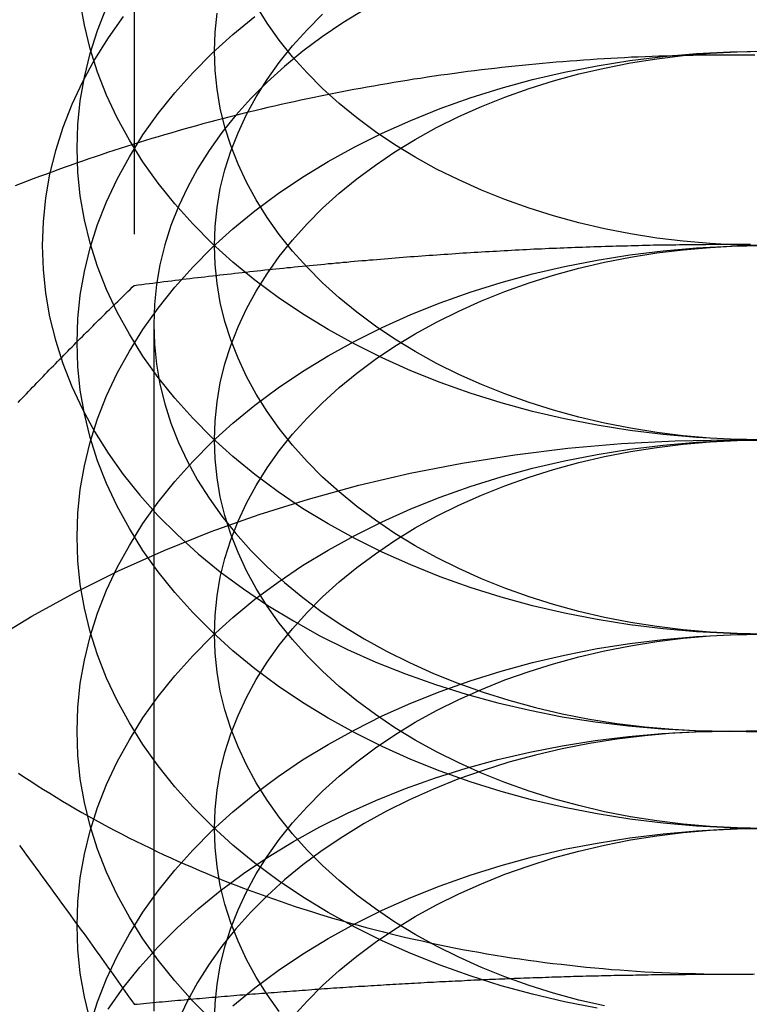
# Model space of a CAD drawing. Extents: x 1193 to 2454, y -439 to 1071.
# Drawn here: x 2218 to 2224, y 160 to 167 of the extents above; entities that cross this region are included whole.
import ezdxf

# ---------------------------------------------------------------- set-up
doc = ezdxf.new("R2010")
doc.units = 0
doc.header["$LTSCALE"] = 20
doc.linetypes.add('VERDECKT', pattern=[0.375, 0.25, -0.125])
doc.layers.get('0').update_dxf_attribs({"linetype": 'CONTINUOUS'})
doc.layers.add('BEM', color=7, linetype='CONTINUOUS')

# ---------------------------------------------------------------- blocks, each defined once
blk = doc.blocks.new('A$C5B2F486F')
at = {"color": 1, "linetype": 'VERDECKT', "extrusion": (-2e-16, 1, -2e-16)}
for p, q in [((-523.777423, 170.431449), (-523.777423, 165.058318)), ((-523.635296, 164.773809), (-523.635296, 158.851083))]:
    blk.add_line(p, q, dxfattribs=at)
at = {"color": 1, "linetype": 'VERDECKT'}
for points in [[(-519.194, 163.934, 0), (-519.439, 163.938, 0), (-519.684, 163.951, 0), (-519.928, 163.972, 0), (-520.17, 164.002, 0), (-520.409, 164.04, 0), (-520.645, 164.086, 0), (-520.879, 164.14, 0), (-521.107, 164.203, 0), (-521.332, 164.273, 0), (-521.551, 164.351, 0), (-521.765, 164.437, 0), (-521.972, 164.53, 0), (-522.173, 164.63, 0), (-522.366, 164.736, 0), (-522.552, 164.85, 0), (-522.73, 164.969, 0), (-522.899, 165.095, 0), (-523.059, 165.226, 0), (-523.21, 165.363, 0), (-523.351, 165.505, 0), (-523.483, 165.652, 0), (-523.604, 165.803, 0), (-523.714, 165.958, 0), (-523.813, 166.116, 0), (-523.902, 166.278, 0), (-523.979, 166.443, 0), (-524.044, 166.61, 0), (-524.098, 166.78, 0), (-524.14, 166.951, 0), (-524.17, 167.123, 0)], [(-519.194, 165.348, 0), (-519.39, 165.351, 0), (-519.586, 165.362, 0), (-519.781, 165.379, 0), (-519.974, 165.402, 0), (-520.166, 165.433, 0), (-520.355, 165.47, 0), (-520.542, 165.513, 0), (-520.725, 165.563, 0), (-520.904, 165.62, 0), (-521.08, 165.682, 0), (-521.25, 165.75, 0), (-521.416, 165.825, 0), (-521.577, 165.905, 0), (-521.732, 165.99, 0), (-521.88, 166.081, 0), (-522.022, 166.176, 0), (-522.158, 166.277, 0), (-522.286, 166.382, 0), (-522.407, 166.492, 0), (-522.52, 166.605, 0), (-522.625, 166.722, 0), (-522.722, 166.843, 0), (-522.81, 166.967, 0), (-522.89, 167.094, 0)], [(-519.194, 162.52, 0), (-519.439, 162.524, 0), (-519.684, 162.537, 0), (-519.928, 162.558, 0), (-520.17, 162.587, 0), (-520.409, 162.626, 0), (-520.645, 162.672, 0), (-520.879, 162.726, 0), (-521.107, 162.789, 0), (-521.332, 162.859, 0), (-521.551, 162.937, 0), (-521.765, 163.023, 0), (-521.972, 163.115, 0), (-522.173, 163.215, 0), (-522.366, 163.322, 0), (-522.552, 163.435, 0), (-522.73, 163.555, 0), (-522.899, 163.681, 0), (-523.059, 163.812, 0), (-523.21, 163.949, 0), (-523.351, 164.091, 0), (-523.483, 164.237, 0), (-523.604, 164.388, 0), (-523.714, 164.543, 0), (-523.813, 164.702, 0), (-523.902, 164.864, 0), (-523.979, 165.029, 0), (-524.044, 165.196, 0), (-524.098, 165.365, 0), (-524.14, 165.536, 0), (-524.17, 165.709, 0), (-524.188, 165.882, 0), (-524.194, 166.055, 0), (-524.188, 166.229, 0), (-524.17, 166.402, 0), (-524.14, 166.574, 0), (-524.098, 166.745, 0), (-524.044, 166.914, 0), (-523.979, 167.081, 0)], [(-519.194, 163.934, 0), (-519.39, 163.937, 0), (-519.586, 163.947, 0), (-519.781, 163.964, 0), (-519.974, 163.988, 0), (-520.166, 164.019, 0), (-520.355, 164.056, 0), (-520.542, 164.099, 0), (-520.725, 164.149, 0), (-520.904, 164.205, 0), (-521.08, 164.268, 0), (-521.25, 164.336, 0), (-521.416, 164.41, 0), (-521.577, 164.49, 0), (-521.732, 164.576, 0), (-521.88, 164.666, 0), (-522.022, 164.762, 0), (-522.158, 164.863, 0), (-522.286, 164.968, 0), (-522.407, 165.077, 0), (-522.52, 165.191, 0), (-522.625, 165.308, 0), (-522.722, 165.429, 0), (-522.81, 165.553, 0), (-522.89, 165.68, 0), (-522.96, 165.809, 0), (-523.022, 165.941, 0), (-523.074, 166.075, 0), (-523.117, 166.21, 0), (-523.151, 166.347, 0), (-523.175, 166.485, 0), (-523.189, 166.623, 0), (-523.194, 166.762, 0), (-523.189, 166.901, 0), (-523.175, 167.039, 0)], [(-523.857, 167.015, 0), (-523.967, 166.86, 0), (-524.067, 166.701, 0), (-524.155, 166.539, 0), (-524.232, 166.374, 0), (-524.297, 166.207, 0), (-524.351, 166.038, 0), (-524.393, 165.867, 0), (-524.423, 165.695, 0), (-524.441, 165.521, 0), (-524.447, 165.348, 0), (-524.441, 165.174, 0), (-524.423, 165.001, 0), (-524.393, 164.829, 0), (-524.351, 164.658, 0), (-524.297, 164.489, 0), (-524.232, 164.322, 0), (-524.155, 164.157, 0), (-524.067, 163.995, 0), (-523.967, 163.836, 0), (-523.857, 163.681, 0), (-523.736, 163.53, 0), (-523.605, 163.384, 0), (-523.463, 163.242, 0), (-523.312, 163.105, 0), (-523.152, 162.974, 0), (-522.983, 162.848, 0), (-522.805, 162.728, 0), (-522.619, 162.615, 0), (-522.426, 162.508, 0), (-522.225, 162.408, 0), (-522.018, 162.315, 0), (-521.804, 162.23, 0), (-521.585, 162.152, 0), (-521.361, 162.082, 0), (-521.132, 162.019, 0), (-520.899, 161.965, 0), (-520.662, 161.918, 0), (-520.423, 161.88, 0), (-520.181, 161.851, 0), (-519.937, 161.829, 0), (-519.693, 161.817, 0), (-519.447, 161.812, 0), (-519.202, 161.817, 0)], [(-519.194, 161.105, 0), (-519.439, 161.11, 0), (-519.684, 161.122, 0), (-519.928, 161.144, 0), (-520.17, 161.173, 0), (-520.409, 161.211, 0), (-520.645, 161.258, 0), (-520.879, 161.312, 0), (-521.107, 161.374, 0), (-521.332, 161.445, 0), (-521.551, 161.523, 0), (-521.765, 161.608, 0), (-521.972, 161.701, 0), (-522.173, 161.801, 0), (-522.366, 161.908, 0), (-522.552, 162.021, 0), (-522.73, 162.141, 0), (-522.899, 162.267, 0), (-523.059, 162.398, 0), (-523.21, 162.535, 0), (-523.351, 162.677, 0), (-523.483, 162.823, 0), (-523.604, 162.974, 0), (-523.714, 163.129, 0), (-523.813, 163.288, 0), (-523.902, 163.45, 0), (-523.979, 163.615, 0), (-524.044, 163.782, 0), (-524.098, 163.951, 0), (-524.14, 164.122, 0), (-524.17, 164.294, 0), (-524.188, 164.467, 0), (-524.194, 164.641, 0), (-524.188, 164.814, 0), (-524.17, 164.987, 0), (-524.14, 165.16, 0), (-524.098, 165.331, 0), (-524.044, 165.5, 0), (-523.979, 165.667, 0), (-523.902, 165.832, 0), (-523.813, 165.994, 0), (-523.714, 166.153, 0), (-523.604, 166.308, 0), (-523.483, 166.459, 0), (-523.351, 166.605, 0), (-523.21, 166.747, 0), (-523.059, 166.884, 0), (-522.899, 167.015, 0)], [(-519.194, 162.52, 0), (-519.39, 162.523, 0), (-519.586, 162.533, 0), (-519.781, 162.55, 0), (-519.974, 162.574, 0), (-520.166, 162.604, 0), (-520.355, 162.641, 0), (-520.542, 162.685, 0), (-520.725, 162.735, 0), (-520.904, 162.791, 0), (-521.08, 162.854, 0), (-521.25, 162.922, 0), (-521.416, 162.996, 0), (-521.577, 163.076, 0), (-521.732, 163.162, 0), (-521.88, 163.252, 0), (-522.022, 163.348, 0), (-522.158, 163.449, 0), (-522.286, 163.554, 0), (-522.407, 163.663, 0), (-522.52, 163.777, 0), (-522.625, 163.894, 0), (-522.722, 164.015, 0), (-522.81, 164.139, 0), (-522.89, 164.266, 0), (-522.96, 164.395, 0), (-523.022, 164.527, 0), (-523.074, 164.661, 0), (-523.117, 164.796, 0), (-523.151, 164.933, 0), (-523.175, 165.071, 0), (-523.189, 165.209, 0), (-523.194, 165.348, 0), (-523.189, 165.487, 0), (-523.175, 165.625, 0), (-523.151, 165.763, 0), (-523.117, 165.9, 0), (-523.074, 166.035, 0), (-523.022, 166.169, 0), (-522.96, 166.301, 0), (-522.89, 166.43, 0), (-522.81, 166.557, 0), (-522.722, 166.681, 0), (-522.625, 166.802, 0), (-522.52, 166.919, 0), (-522.407, 167.033, 0)], [(-522.104, 167.063, 0), (-522.26, 166.968, 0), (-522.409, 166.868, 0), (-522.55, 166.763, 0), (-522.685, 166.652, 0), (-522.811, 166.538, 0), (-522.929, 166.419, 0), (-523.039, 166.296, 0), (-523.141, 166.17, 0), (-523.233, 166.04, 0), (-523.317, 165.907, 0), (-523.39, 165.771, 0), (-523.455, 165.633, 0), (-523.51, 165.493, 0), (-523.555, 165.352, 0), (-523.59, 165.208, 0), (-523.615, 165.064, 0), (-523.63, 164.919, 0), (-523.635, 164.774, 0), (-523.63, 164.629, 0), (-523.615, 164.484, 0), (-523.59, 164.339, 0), (-523.555, 164.196, 0), (-523.51, 164.054, 0), (-523.455, 163.914, 0), (-523.39, 163.776, 0), (-523.317, 163.641, 0), (-523.233, 163.508, 0), (-523.141, 163.378, 0), (-523.039, 163.251, 0), (-522.929, 163.129, 0), (-522.811, 163.01, 0), (-522.685, 162.895, 0), (-522.55, 162.785, 0), (-522.409, 162.68, 0), (-522.26, 162.58, 0), (-522.104, 162.485, 0), (-521.942, 162.395, 0), (-521.774, 162.312, 0), (-521.6, 162.234, 0), (-521.422, 162.162, 0), (-521.238, 162.097, 0), (-521.05, 162.038, 0), (-520.858, 161.986, 0), (-520.663, 161.94, 0), (-520.465, 161.901, 0), (-520.264, 161.869, 0), (-520.062, 161.844, 0), (-519.858, 161.827, 0), (-519.653, 161.816, 0), (-519.447, 161.812, 0), (-519.242, 161.816, 0)], [(-520.409, 159.797, 0), (-520.645, 159.843, 0), (-520.879, 159.898, 0), (-521.107, 159.96, 0), (-521.332, 160.031, 0), (-521.551, 160.109, 0), (-521.765, 160.194, 0), (-521.972, 160.287, 0), (-522.173, 160.387, 0), (-522.366, 160.494, 0), (-522.552, 160.607, 0), (-522.73, 160.727, 0), (-522.899, 160.852, 0), (-523.059, 160.984, 0), (-523.21, 161.121, 0), (-523.351, 161.262, 0), (-523.483, 161.409, 0), (-523.604, 161.56, 0), (-523.714, 161.715, 0), (-523.813, 161.874, 0), (-523.902, 162.036, 0), (-523.979, 162.2, 0), (-524.044, 162.368, 0), (-524.098, 162.537, 0), (-524.14, 162.708, 0), (-524.17, 162.88, 0), (-524.188, 163.053, 0), (-524.194, 163.227, 0), (-524.188, 163.4, 0), (-524.17, 163.573, 0), (-524.14, 163.745, 0), (-524.098, 163.916, 0), (-524.044, 164.086, 0), (-523.979, 164.253, 0), (-523.902, 164.418, 0), (-523.813, 164.58, 0), (-523.714, 164.738, 0), (-523.604, 164.893, 0), (-523.483, 165.044, 0), (-523.351, 165.191, 0), (-523.21, 165.333, 0), (-523.059, 165.47, 0), (-522.899, 165.601, 0), (-522.73, 165.727, 0), (-522.552, 165.846, 0), (-522.366, 165.96, 0), (-522.173, 166.066, 0), (-521.972, 166.166, 0), (-521.765, 166.259, 0), (-521.551, 166.345, 0), (-521.332, 166.423, 0), (-521.107, 166.493, 0), (-520.879, 166.556, 0), (-520.645, 166.61, 0), (-520.409, 166.656, 0), (-520.17, 166.694, 0), (-519.928, 166.724, 0), (-519.684, 166.745, 0), (-519.439, 166.758, 0), (-519.194, 166.762, 0)], [(-519.194, 161.105, 0), (-519.39, 161.109, 0), (-519.586, 161.119, 0), (-519.781, 161.136, 0), (-519.974, 161.16, 0), (-520.166, 161.19, 0), (-520.355, 161.227, 0), (-520.542, 161.271, 0), (-520.725, 161.321, 0), (-520.904, 161.377, 0), (-521.08, 161.439, 0), (-521.25, 161.508, 0), (-521.416, 161.582, 0), (-521.577, 161.662, 0), (-521.732, 161.747, 0), (-521.88, 161.838, 0), (-522.022, 161.934, 0), (-522.158, 162.034, 0), (-522.286, 162.139, 0), (-522.407, 162.249, 0), (-522.52, 162.362, 0), (-522.625, 162.48, 0), (-522.722, 162.6, 0), (-522.81, 162.724, 0), (-522.89, 162.851, 0), (-522.96, 162.981, 0), (-523.022, 163.113, 0), (-523.074, 163.247, 0), (-523.117, 163.382, 0), (-523.151, 163.519, 0), (-523.175, 163.657, 0), (-523.189, 163.795, 0), (-523.194, 163.934, 0), (-523.189, 164.073, 0), (-523.175, 164.211, 0), (-523.151, 164.349, 0), (-523.117, 164.486, 0), (-523.074, 164.621, 0), (-523.022, 164.755, 0), (-522.96, 164.887, 0), (-522.89, 165.016, 0), (-522.81, 165.143, 0), (-522.722, 165.267, 0), (-522.625, 165.388, 0), (-522.52, 165.505, 0), (-522.407, 165.619, 0), (-522.286, 165.728, 0), (-522.158, 165.833, 0), (-522.022, 165.934, 0), (-521.88, 166.029, 0), (-521.732, 166.12, 0), (-521.577, 166.206, 0), (-521.416, 166.286, 0), (-521.25, 166.36, 0), (-521.08, 166.428, 0), (-520.904, 166.491, 0), (-520.725, 166.547, 0), (-520.542, 166.597, 0), (-520.355, 166.64, 0), (-520.166, 166.677, 0), (-519.974, 166.708, 0), (-519.781, 166.732, 0), (-519.586, 166.749, 0), (-519.39, 166.759, 0), (-519.194, 166.762, 0)], [(-523.21, 159.706, 0), (-523.351, 159.848, 0), (-523.483, 159.995, 0), (-523.604, 160.146, 0), (-523.714, 160.301, 0), (-523.813, 160.459, 0), (-523.902, 160.621, 0), (-523.979, 160.786, 0), (-524.044, 160.953, 0), (-524.098, 161.123, 0), (-524.14, 161.294, 0), (-524.17, 161.466, 0), (-524.188, 161.639, 0), (-524.194, 161.812, 0), (-524.188, 161.986, 0), (-524.17, 162.159, 0), (-524.14, 162.331, 0), (-524.098, 162.502, 0), (-524.044, 162.672, 0), (-523.979, 162.839, 0), (-523.902, 163.004, 0), (-523.813, 163.165, 0), (-523.714, 163.324, 0), (-523.604, 163.479, 0), (-523.483, 163.63, 0), (-523.351, 163.777, 0), (-523.21, 163.919, 0), (-523.059, 164.055, 0), (-522.899, 164.187, 0), (-522.73, 164.312, 0), (-522.552, 164.432, 0), (-522.366, 164.545, 0), (-522.173, 164.652, 0), (-521.972, 164.752, 0), (-521.765, 164.845, 0), (-521.551, 164.931, 0), (-521.332, 165.009, 0), (-521.107, 165.079, 0), (-520.879, 165.141, 0), (-520.645, 165.196, 0), (-520.409, 165.242, 0), (-520.17, 165.28, 0), (-519.928, 165.31, 0), (-519.684, 165.331, 0), (-519.439, 165.344, 0), (-519.194, 165.348, 0)], [(-520.355, 159.813, 0), (-520.542, 159.856, 0), (-520.725, 159.906, 0), (-520.904, 159.963, 0), (-521.08, 160.025, 0), (-521.25, 160.094, 0), (-521.416, 160.168, 0), (-521.577, 160.248, 0), (-521.732, 160.333, 0), (-521.88, 160.424, 0), (-522.022, 160.52, 0), (-522.158, 160.62, 0), (-522.286, 160.725, 0), (-522.407, 160.835, 0), (-522.52, 160.948, 0), (-522.625, 161.065, 0), (-522.722, 161.186, 0), (-522.81, 161.31, 0), (-522.89, 161.437, 0), (-522.96, 161.567, 0), (-523.022, 161.699, 0), (-523.074, 161.832, 0), (-523.117, 161.968, 0), (-523.151, 162.105, 0), (-523.175, 162.242, 0), (-523.189, 162.381, 0), (-523.194, 162.52, 0), (-523.189, 162.658, 0), (-523.175, 162.797, 0), (-523.151, 162.935, 0), (-523.117, 163.071, 0), (-523.074, 163.207, 0), (-523.022, 163.341, 0), (-522.96, 163.472, 0), (-522.89, 163.602, 0), (-522.81, 163.729, 0), (-522.722, 163.853, 0), (-522.625, 163.974, 0), (-522.52, 164.091, 0), (-522.407, 164.204, 0), (-522.286, 164.314, 0), (-522.158, 164.419, 0), (-522.022, 164.52, 0), (-521.88, 164.615, 0), (-521.732, 164.706, 0), (-521.577, 164.791, 0), (-521.416, 164.871, 0), (-521.25, 164.946, 0), (-521.08, 165.014, 0), (-520.904, 165.076, 0), (-520.725, 165.133, 0), (-520.542, 165.183, 0), (-520.355, 165.226, 0), (-520.166, 165.263, 0), (-519.974, 165.294, 0), (-519.781, 165.317, 0), (-519.586, 165.334, 0), (-519.39, 165.345, 0), (-519.194, 165.348, 0)], [(-524.82, 162.468, 0), (-524.522, 162.65, 0), (-524.213, 162.821, 0), (-523.892, 162.98, 0), (-523.56, 163.129, 0), (-523.218, 163.266, 0), (-522.868, 163.391, 0), (-522.509, 163.503, 0), (-522.142, 163.603, 0), (-521.77, 163.69, 0), (-521.391, 163.764, 0), (-521.008, 163.825, 0), (-520.621, 163.873, 0), (-520.231, 163.907, 0), (-519.84, 163.927, 0), (-519.447, 163.934, 0), (-519.055, 163.927, 0)], [(-524.098, 159.708, 0), (-524.14, 159.879, 0), (-524.17, 160.052, 0), (-524.188, 160.225, 0), (-524.194, 160.398, 0), (-524.188, 160.572, 0), (-524.17, 160.745, 0), (-524.14, 160.917, 0), (-524.098, 161.088, 0), (-524.044, 161.257, 0), (-523.979, 161.425, 0), (-523.902, 161.589, 0), (-523.813, 161.751, 0), (-523.714, 161.91, 0), (-523.604, 162.065, 0), (-523.483, 162.216, 0), (-523.351, 162.362, 0), (-523.21, 162.504, 0), (-523.059, 162.641, 0), (-522.899, 162.773, 0), (-522.73, 162.898, 0), (-522.552, 163.018, 0), (-522.366, 163.131, 0), (-522.173, 163.238, 0), (-521.972, 163.338, 0), (-521.765, 163.431, 0), (-521.551, 163.516, 0), (-521.332, 163.594, 0), (-521.107, 163.665, 0), (-520.879, 163.727, 0), (-520.645, 163.782, 0), (-520.409, 163.828, 0), (-520.17, 163.866, 0), (-519.928, 163.895, 0), (-519.684, 163.917, 0), (-519.439, 163.93, 0), (-519.194, 163.934, 0)], [(-522.722, 159.772, 0), (-522.81, 159.896, 0), (-522.89, 160.023, 0), (-522.96, 160.152, 0), (-523.022, 160.284, 0), (-523.074, 160.418, 0), (-523.117, 160.554, 0), (-523.151, 160.69, 0), (-523.175, 160.828, 0), (-523.189, 160.967, 0), (-523.194, 161.105, 0), (-523.189, 161.244, 0), (-523.175, 161.383, 0), (-523.151, 161.52, 0), (-523.117, 161.657, 0), (-523.074, 161.793, 0), (-523.022, 161.926, 0), (-522.96, 162.058, 0), (-522.89, 162.188, 0), (-522.81, 162.315, 0), (-522.722, 162.439, 0), (-522.625, 162.559, 0), (-522.52, 162.677, 0), (-522.407, 162.79, 0), (-522.286, 162.9, 0), (-522.158, 163.005, 0), (-522.022, 163.105, 0), (-521.88, 163.201, 0), (-521.732, 163.292, 0), (-521.577, 163.377, 0), (-521.416, 163.457, 0), (-521.25, 163.531, 0), (-521.08, 163.6, 0), (-520.904, 163.662, 0), (-520.725, 163.718, 0), (-520.542, 163.768, 0), (-520.355, 163.812, 0), (-520.166, 163.849, 0), (-519.974, 163.879, 0), (-519.781, 163.903, 0), (-519.586, 163.92, 0), (-519.39, 163.93, 0), (-519.194, 163.934, 0)], [(-524.619, 161.507, 0), (-524.574, 161.477, 0), (-524.529, 161.448, 0), (-524.484, 161.418, 0), (-524.438, 161.389, 0), (-524.392, 161.361, 0), (-524.346, 161.332, 0), (-524.299, 161.304, 0), (-524.253, 161.276, 0), (-524.205, 161.248, 0), (-524.158, 161.221, 0), (-524.11, 161.194, 0), (-524.062, 161.167, 0), (-524.013, 161.141, 0), (-523.964, 161.114, 0), (-523.915, 161.088, 0), (-523.866, 161.063, 0), (-523.816, 161.037, 0), (-523.766, 161.012, 0), (-523.716, 160.987, 0), (-523.665, 160.963, 0), (-523.614, 160.938, 0), (-523.563, 160.914, 0), (-523.511, 160.891, 0), (-523.46, 160.867, 0), (-523.408, 160.844, 0), (-523.356, 160.822, 0), (-523.303, 160.799, 0), (-523.25, 160.777, 0), (-523.197, 160.755, 0), (-523.144, 160.734, 0), (-523.091, 160.712, 0), (-523.037, 160.691, 0), (-522.983, 160.671, 0), (-522.929, 160.651, 0), (-522.874, 160.631, 0), (-522.819, 160.611, 0), (-522.764, 160.592, 0), (-522.709, 160.573, 0), (-522.654, 160.554, 0), (-522.598, 160.535, 0), (-522.543, 160.517, 0), (-522.487, 160.5, 0), (-522.43, 160.482, 0), (-522.374, 160.465, 0), (-522.317, 160.448, 0), (-522.261, 160.432, 0), (-522.204, 160.416, 0), (-522.147, 160.4, 0), (-522.089, 160.385, 0), (-522.032, 160.369, 0), (-521.974, 160.355, 0), (-521.916, 160.34, 0), (-521.858, 160.326, 0), (-521.8, 160.312, 0), (-521.742, 160.299, 0), (-521.683, 160.286, 0), (-521.624, 160.273, 0), (-521.566, 160.261, 0), (-521.507, 160.249, 0), (-521.448, 160.237, 0), (-521.388, 160.225, 0), (-521.329, 160.214, 0), (-521.27, 160.204, 0), (-521.21, 160.193, 0), (-521.15, 160.183, 0), (-521.091, 160.174, 0), (-521.031, 160.164, 0), (-520.971, 160.155, 0), (-520.91, 160.147, 0), (-520.85, 160.138, 0), (-520.79, 160.13, 0), (-520.73, 160.123, 0), (-520.669, 160.116, 0), (-520.608, 160.109, 0), (-520.548, 160.102, 0), (-520.487, 160.096, 0), (-520.426, 160.09, 0), (-520.365, 160.085, 0), (-520.304, 160.079, 0), (-520.243, 160.075, 0), (-520.182, 160.07, 0), (-520.121, 160.066, 0), (-520.06, 160.062, 0), (-519.999, 160.059, 0), (-519.938, 160.056, 0), (-519.877, 160.053, 0), (-519.815, 160.051, 0), (-519.754, 160.049, 0), (-519.693, 160.048, 0), (-519.631, 160.046, 0), (-519.57, 160.045, 0), (-519.509, 160.045, 0), (-519.447, 160.045, 0)], [(-519.447, 160.045, 0), (-519.386, 160.045, 0), (-519.325, 160.045, 0), (-519.263, 160.046, 0)], [(-524.098, 159.674, 0), (-524.044, 159.843, 0), (-523.979, 160.01, 0), (-523.902, 160.175, 0), (-523.813, 160.337, 0), (-523.714, 160.496, 0), (-523.604, 160.651, 0), (-523.483, 160.802, 0), (-523.351, 160.948, 0), (-523.21, 161.09, 0), (-523.059, 161.227, 0), (-522.899, 161.358, 0), (-522.73, 161.484, 0), (-522.552, 161.604, 0), (-522.366, 161.717, 0), (-522.173, 161.824, 0), (-521.972, 161.924, 0), (-521.765, 162.017, 0), (-521.551, 162.102, 0), (-521.332, 162.18, 0), (-521.107, 162.25, 0), (-520.879, 162.313, 0), (-520.645, 162.367, 0), (-520.409, 162.414, 0), (-520.17, 162.452, 0), (-519.928, 162.481, 0), (-519.684, 162.503, 0), (-519.439, 162.515, 0), (-519.194, 162.52, 0)], [(-523.194, 159.691, 0), (-523.189, 159.83, 0), (-523.175, 159.968, 0), (-523.151, 160.106, 0), (-523.117, 160.243, 0), (-523.074, 160.378, 0), (-523.022, 160.512, 0), (-522.96, 160.644, 0), (-522.89, 160.774, 0), (-522.81, 160.9, 0), (-522.722, 161.024, 0), (-522.625, 161.145, 0), (-522.52, 161.263, 0), (-522.407, 161.376, 0), (-522.286, 161.485, 0), (-522.158, 161.591, 0), (-522.022, 161.691, 0), (-521.88, 161.787, 0), (-521.732, 161.878, 0), (-521.577, 161.963, 0), (-521.416, 162.043, 0), (-521.25, 162.117, 0), (-521.08, 162.186, 0), (-520.904, 162.248, 0), (-520.725, 162.304, 0), (-520.542, 162.354, 0), (-520.355, 162.398, 0), (-520.166, 162.435, 0), (-519.974, 162.465, 0), (-519.781, 162.489, 0), (-519.586, 162.506, 0), (-519.39, 162.516, 0), (-519.194, 162.52, 0)], [(-523.967, 159.789, 0), (-523.857, 159.944, 0), (-523.736, 160.095, 0), (-523.605, 160.241, 0), (-523.463, 160.383, 0), (-523.312, 160.52, 0), (-523.152, 160.651, 0), (-522.983, 160.777, 0), (-522.805, 160.897, 0), (-522.619, 161.01, 0), (-522.426, 161.117, 0), (-522.225, 161.217, 0), (-522.018, 161.309, 0), (-521.804, 161.395, 0), (-521.585, 161.473, 0), (-521.361, 161.543, 0), (-521.132, 161.606, 0), (-520.899, 161.66, 0), (-520.662, 161.706, 0), (-520.423, 161.745, 0), (-520.181, 161.774, 0), (-519.937, 161.795, 0), (-519.693, 161.808, 0), (-519.447, 161.812, 0), (-519.202, 161.808, 0)], [(-519.242, 161.809, 0), (-519.447, 161.812, 0), (-519.653, 161.809, 0), (-519.858, 161.798, 0), (-520.062, 161.78, 0), (-520.264, 161.756, 0), (-520.465, 161.724, 0), (-520.663, 161.685, 0), (-520.858, 161.639, 0), (-521.05, 161.587, 0), (-521.238, 161.528, 0), (-521.422, 161.463, 0), (-521.6, 161.391, 0), (-521.774, 161.313, 0), (-521.942, 161.23, 0), (-522.104, 161.14, 0), (-522.26, 161.045, 0), (-522.409, 160.945, 0), (-522.55, 160.84, 0), (-522.685, 160.73, 0), (-522.811, 160.615, 0), (-522.929, 160.496, 0), (-523.039, 160.374, 0), (-523.141, 160.247, 0), (-523.233, 160.117, 0), (-523.317, 159.984, 0), (-523.39, 159.849, 0), (-523.455, 159.711, 0)], [(-523.059, 159.813, 0), (-522.899, 159.944, 0), (-522.73, 160.07, 0), (-522.552, 160.189, 0), (-522.366, 160.303, 0), (-522.173, 160.41, 0), (-521.972, 160.509, 0), (-521.765, 160.602, 0), (-521.551, 160.688, 0), (-521.332, 160.766, 0), (-521.107, 160.836, 0), (-520.879, 160.899, 0), (-520.645, 160.953, 0), (-520.409, 160.999, 0), (-520.17, 161.037, 0), (-519.928, 161.067, 0), (-519.684, 161.088, 0), (-519.439, 161.101, 0), (-519.194, 161.105, 0)], [(-522.625, 159.731, 0), (-522.52, 159.848, 0), (-522.407, 159.962, 0), (-522.286, 160.071, 0), (-522.158, 160.176, 0), (-522.022, 160.277, 0), (-521.88, 160.373, 0), (-521.732, 160.463, 0), (-521.577, 160.549, 0), (-521.416, 160.629, 0), (-521.25, 160.703, 0), (-521.08, 160.771, 0), (-520.904, 160.834, 0), (-520.725, 160.89, 0), (-520.542, 160.94, 0), (-520.355, 160.984, 0), (-520.166, 161.021, 0), (-519.974, 161.051, 0), (-519.781, 161.075, 0), (-519.586, 161.092, 0), (-519.39, 161.102, 0), (-519.194, 161.105, 0)]]:
    blk.add_polyline3d(points, dxfattribs=at)
at = {"color": 1}
for points in [[(-519.26, 166.733, 0), (-519.31, 166.734, 0), (-519.36, 166.734, 0), (-519.41, 166.734, 0), (-519.46, 166.734, 0), (-519.51, 166.734, 0), (-519.56, 166.734, 0), (-519.61, 166.734, 0), (-519.66, 166.733, 0), (-519.71, 166.732, 0), (-519.76, 166.731, 0), (-519.809, 166.73, 0), (-519.859, 166.729, 0), (-519.909, 166.727, 0), (-519.959, 166.726, 0), (-520.009, 166.724, 0), (-520.059, 166.722, 0), (-520.109, 166.72, 0), (-520.159, 166.718, 0), (-520.209, 166.715, 0), (-520.259, 166.712, 0), (-520.308, 166.71, 0), (-520.358, 166.707, 0), (-520.408, 166.704, 0), (-520.458, 166.7, 0), (-520.507, 166.697, 0), (-520.557, 166.693, 0), (-520.607, 166.69, 0), (-520.657, 166.686, 0), (-520.706, 166.682, 0), (-520.756, 166.677, 0), (-520.805, 166.673, 0), (-520.855, 166.668, 0), (-520.905, 166.664, 0), (-520.954, 166.659, 0), (-521.004, 166.654, 0), (-521.053, 166.648, 0), (-521.102, 166.643, 0), (-521.152, 166.637, 0), (-521.201, 166.632, 0), (-521.251, 166.626, 0), (-521.3, 166.62, 0), (-521.349, 166.614, 0), (-521.398, 166.607, 0), (-521.447, 166.601, 0), (-521.497, 166.594, 0), (-521.546, 166.587, 0), (-521.595, 166.58, 0), (-521.644, 166.573, 0), (-521.693, 166.565, 0), (-521.742, 166.558, 0), (-521.79, 166.55, 0), (-521.839, 166.542, 0), (-521.888, 166.534, 0), (-521.937, 166.526, 0), (-521.985, 166.518, 0), (-522.034, 166.509, 0), (-522.083, 166.501, 0), (-522.131, 166.492, 0), (-522.18, 166.483, 0), (-522.228, 166.474, 0), (-522.276, 166.465, 0), (-522.325, 166.455, 0), (-522.373, 166.446, 0), (-522.421, 166.436, 0), (-522.469, 166.426, 0), (-522.517, 166.416, 0), (-522.565, 166.406, 0), (-522.613, 166.395, 0), (-522.661, 166.385, 0), (-522.709, 166.374, 0), (-522.757, 166.363, 0), (-522.804, 166.352, 0), (-522.852, 166.341, 0), (-522.899, 166.329, 0), (-522.947, 166.318, 0), (-522.994, 166.306, 0), (-523.041, 166.294, 0), (-523.089, 166.282, 0), (-523.136, 166.27, 0), (-523.183, 166.258, 0), (-523.23, 166.245, 0), (-523.277, 166.233, 0), (-523.324, 166.22, 0), (-523.371, 166.207, 0), (-523.417, 166.194, 0), (-523.464, 166.181, 0), (-523.51, 166.167, 0), (-523.557, 166.154, 0), (-523.603, 166.14, 0), (-523.649, 166.126, 0), (-523.696, 166.112, 0), (-523.742, 166.098, 0), (-523.788, 166.083, 0), (-523.834, 166.069, 0), (-523.88, 166.054, 0), (-523.925, 166.039, 0), (-523.971, 166.024, 0), (-524.017, 166.009, 0), (-524.062, 165.994, 0), (-524.107, 165.978, 0), (-524.153, 165.963, 0), (-524.198, 165.947, 0), (-524.243, 165.931, 0), (-524.288, 165.915, 0), (-524.333, 165.899, 0), (-524.378, 165.883, 0), (-524.423, 165.866, 0), (-524.467, 165.85, 0), (-524.512, 165.833, 0), (-524.556, 165.816, 0), (-524.6, 165.799, 0), (-524.645, 165.782, 0)], [(-523.777, 165.058, 0), (-523.75, 165.062, 0), (-523.723, 165.065, 0), (-523.696, 165.069, 0), (-523.669, 165.072, 0), (-523.642, 165.075, 0), (-523.615, 165.079, 0), (-523.588, 165.082, 0), (-523.561, 165.086, 0), (-523.534, 165.089, 0), (-523.507, 165.092, 0), (-523.48, 165.096, 0), (-523.453, 165.099, 0), (-523.426, 165.102, 0), (-523.399, 165.105, 0), (-523.372, 165.109, 0), (-523.344, 165.112, 0), (-523.317, 165.115, 0), (-523.29, 165.118, 0), (-523.263, 165.121, 0), (-523.236, 165.125, 0), (-523.209, 165.128, 0), (-523.182, 165.131, 0), (-523.154, 165.134, 0), (-523.127, 165.137, 0), (-523.1, 165.14, 0), (-523.073, 165.143, 0), (-523.046, 165.146, 0), (-523.019, 165.149, 0), (-522.992, 165.152, 0), (-522.964, 165.155, 0), (-522.937, 165.158, 0), (-522.91, 165.161, 0), (-522.883, 165.164, 0), (-522.856, 165.167, 0), (-522.828, 165.17, 0), (-522.801, 165.173, 0), (-522.774, 165.176, 0), (-522.747, 165.178, 0), (-522.72, 165.181, 0), (-522.692, 165.184, 0), (-522.665, 165.187, 0), (-522.638, 165.189, 0), (-522.611, 165.192, 0), (-522.584, 165.195, 0), (-522.556, 165.198, 0), (-522.529, 165.2, 0), (-522.502, 165.203, 0), (-522.475, 165.206, 0), (-522.447, 165.208, 0), (-522.42, 165.211, 0), (-522.393, 165.213, 0), (-522.366, 165.216, 0), (-522.338, 165.218, 0), (-522.311, 165.221, 0), (-522.284, 165.223, 0), (-522.257, 165.226, 0), (-522.229, 165.228, 0), (-522.202, 165.231, 0), (-522.175, 165.233, 0), (-522.148, 165.236, 0), (-522.12, 165.238, 0), (-522.093, 165.24, 0), (-522.066, 165.243, 0), (-522.039, 165.245, 0), (-522.012, 165.247, 0), (-521.984, 165.249, 0), (-521.957, 165.252, 0), (-521.93, 165.254, 0), (-521.903, 165.256, 0), (-521.875, 165.258, 0), (-521.848, 165.26, 0), (-521.821, 165.263, 0), (-521.794, 165.265, 0), (-521.766, 165.267, 0), (-521.739, 165.269, 0), (-521.712, 165.271, 0), (-521.685, 165.273, 0), (-521.657, 165.275, 0), (-521.63, 165.277, 0), (-521.603, 165.279, 0), (-521.576, 165.281, 0), (-521.549, 165.283, 0), (-521.521, 165.284, 0), (-521.494, 165.286, 0), (-521.467, 165.288, 0), (-521.44, 165.29, 0), (-521.412, 165.292, 0), (-521.385, 165.294, 0), (-521.358, 165.295, 0), (-521.331, 165.297, 0), (-521.304, 165.299, 0), (-521.276, 165.3, 0), (-521.249, 165.302, 0), (-521.222, 165.304, 0), (-521.195, 165.305, 0), (-521.167, 165.307, 0), (-521.14, 165.308, 0), (-521.113, 165.31, 0), (-521.086, 165.311, 0), (-521.059, 165.313, 0), (-521.031, 165.314, 0), (-521.004, 165.316, 0), (-520.977, 165.317, 0), (-520.95, 165.319, 0), (-520.923, 165.32, 0), (-520.895, 165.321, 0), (-520.868, 165.323, 0), (-520.841, 165.324, 0), (-520.814, 165.325, 0), (-520.787, 165.326, 0), (-520.759, 165.328, 0), (-520.732, 165.329, 0), (-520.705, 165.33, 0), (-520.678, 165.331, 0), (-520.651, 165.332, 0), (-520.623, 165.333, 0), (-520.596, 165.334, 0), (-520.569, 165.335, 0), (-520.542, 165.336, 0), (-520.515, 165.337, 0), (-520.487, 165.338, 0), (-520.46, 165.339, 0), (-520.433, 165.34, 0), (-520.406, 165.341, 0), (-520.379, 165.342, 0), (-520.351, 165.343, 0), (-520.324, 165.344, 0), (-520.297, 165.344, 0), (-520.27, 165.345, 0), (-520.243, 165.346, 0), (-520.215, 165.347, 0), (-520.188, 165.347, 0), (-520.161, 165.348, 0), (-520.134, 165.349, 0), (-520.107, 165.349, 0), (-520.08, 165.35, 0), (-520.052, 165.351, 0), (-520.025, 165.351, 0), (-519.998, 165.352, 0), (-519.971, 165.352, 0), (-519.944, 165.353, 0), (-519.916, 165.353, 0), (-519.889, 165.354, 0), (-519.862, 165.354, 0), (-519.835, 165.354, 0), (-519.808, 165.355, 0), (-519.781, 165.355, 0), (-519.753, 165.355, 0), (-519.726, 165.356, 0), (-519.699, 165.356, 0), (-519.672, 165.356, 0), (-519.645, 165.356, 0), (-519.618, 165.356, 0), (-519.59, 165.357, 0), (-519.563, 165.357, 0), (-519.536, 165.357, 0), (-519.509, 165.357, 0), (-519.482, 165.357, 0), (-519.455, 165.357, 0), (-519.427, 165.357, 0), (-519.4, 165.357, 0), (-519.373, 165.357, 0), (-519.346, 165.357, 0), (-519.319, 165.357, 0), (-519.292, 165.357, 0)], [(-524.622, 164.206, 0), (-524.607, 164.222, 0), (-524.592, 164.238, 0), (-524.577, 164.254, 0), (-524.562, 164.269, 0), (-524.547, 164.285, 0), (-524.532, 164.301, 0), (-524.517, 164.317, 0), (-524.502, 164.332, 0), (-524.487, 164.348, 0), (-524.471, 164.364, 0), (-524.456, 164.379, 0), (-524.441, 164.395, 0), (-524.426, 164.411, 0), (-524.411, 164.426, 0), (-524.396, 164.442, 0), (-524.381, 164.457, 0), (-524.366, 164.473, 0), (-524.351, 164.488, 0), (-524.336, 164.503, 0), (-524.321, 164.519, 0), (-524.305, 164.534, 0), (-524.29, 164.55, 0), (-524.275, 164.565, 0), (-524.26, 164.58, 0), (-524.245, 164.596, 0), (-524.23, 164.611, 0), (-524.215, 164.626, 0), (-524.2, 164.641, 0), (-524.185, 164.656, 0), (-524.17, 164.672, 0), (-524.155, 164.687, 0), (-524.14, 164.702, 0), (-524.124, 164.717, 0), (-524.109, 164.732, 0), (-524.094, 164.747, 0), (-524.079, 164.762, 0), (-524.064, 164.777, 0), (-524.049, 164.792, 0), (-524.034, 164.807, 0), (-524.019, 164.822, 0), (-524.004, 164.837, 0), (-523.989, 164.852, 0), (-523.974, 164.867, 0), (-523.958, 164.882, 0), (-523.943, 164.897, 0), (-523.928, 164.911, 0), (-523.913, 164.926, 0), (-523.898, 164.941, 0), (-523.883, 164.956, 0), (-523.868, 164.97, 0), (-523.853, 164.985, 0), (-523.838, 165, 0), (-523.823, 165.014, 0), (-523.808, 165.029, 0), (-523.793, 165.044, 0), (-523.777, 165.058, 0)], [(-524.613, 160.981, 0), (-524.596, 160.958, 0), (-524.579, 160.934, 0), (-524.562, 160.911, 0), (-524.545, 160.888, 0), (-524.528, 160.865, 0), (-524.51, 160.842, 0), (-524.493, 160.819, 0), (-524.476, 160.796, 0), (-524.459, 160.772, 0), (-524.442, 160.749, 0), (-524.425, 160.726, 0), (-524.408, 160.702, 0), (-524.391, 160.679, 0), (-524.374, 160.656, 0), (-524.357, 160.632, 0), (-524.34, 160.609, 0), (-524.323, 160.586, 0), (-524.306, 160.562, 0), (-524.289, 160.539, 0), (-524.272, 160.515, 0), (-524.255, 160.492, 0), (-524.238, 160.468, 0), (-524.221, 160.445, 0), (-524.204, 160.421, 0), (-524.187, 160.398, 0), (-524.17, 160.374, 0), (-524.152, 160.35, 0), (-524.135, 160.327, 0), (-524.118, 160.303, 0), (-524.101, 160.279, 0), (-524.084, 160.255, 0), (-524.067, 160.232, 0), (-524.05, 160.208, 0), (-524.033, 160.184, 0), (-524.016, 160.16, 0), (-523.999, 160.137, 0), (-523.982, 160.113, 0), (-523.965, 160.089, 0), (-523.948, 160.065, 0), (-523.931, 160.041, 0), (-523.914, 160.017, 0), (-523.897, 159.993, 0), (-523.88, 159.969, 0), (-523.863, 159.945, 0), (-523.846, 159.921, 0), (-523.829, 159.897, 0), (-523.812, 159.873, 0), (-523.794, 159.849, 0), (-523.777, 159.825, 0)], [(-523.777, 159.825, 0), (-523.755, 159.827, 0), (-523.732, 159.829, 0), (-523.71, 159.831, 0), (-523.687, 159.833, 0), (-523.664, 159.835, 0), (-523.642, 159.838, 0), (-523.619, 159.84, 0), (-523.597, 159.842, 0), (-523.574, 159.844, 0), (-523.551, 159.846, 0), (-523.529, 159.848, 0), (-523.506, 159.85, 0), (-523.483, 159.852, 0), (-523.461, 159.854, 0), (-523.438, 159.856, 0), (-523.415, 159.858, 0), (-523.393, 159.86, 0), (-523.37, 159.862, 0), (-523.347, 159.864, 0), (-523.325, 159.866, 0), (-523.302, 159.868, 0), (-523.28, 159.87, 0), (-523.257, 159.872, 0), (-523.234, 159.874, 0), (-523.212, 159.876, 0), (-523.189, 159.878, 0), (-523.166, 159.88, 0), (-523.144, 159.881, 0), (-523.121, 159.883, 0), (-523.098, 159.885, 0), (-523.076, 159.887, 0), (-523.053, 159.889, 0), (-523.03, 159.891, 0), (-523.008, 159.893, 0), (-522.985, 159.895, 0), (-522.962, 159.896, 0), (-522.939, 159.898, 0), (-522.917, 159.9, 0), (-522.894, 159.902, 0), (-522.871, 159.904, 0), (-522.849, 159.905, 0), (-522.826, 159.907, 0), (-522.803, 159.909, 0), (-522.781, 159.911, 0), (-522.758, 159.912, 0), (-522.735, 159.914, 0), (-522.713, 159.916, 0), (-522.69, 159.918, 0), (-522.667, 159.919, 0), (-522.645, 159.921, 0), (-522.622, 159.923, 0), (-522.599, 159.924, 0), (-522.576, 159.926, 0), (-522.554, 159.928, 0), (-522.531, 159.929, 0), (-522.508, 159.931, 0), (-522.486, 159.932, 0), (-522.463, 159.934, 0), (-522.44, 159.936, 0), (-522.418, 159.937, 0), (-522.395, 159.939, 0), (-522.372, 159.94, 0), (-522.349, 159.942, 0), (-522.327, 159.944, 0), (-522.304, 159.945, 0), (-522.281, 159.947, 0), (-522.259, 159.948, 0), (-522.236, 159.95, 0), (-522.213, 159.951, 0), (-522.191, 159.953, 0), (-522.168, 159.954, 0), (-522.145, 159.956, 0), (-522.122, 159.957, 0), (-522.1, 159.958, 0), (-522.077, 159.96, 0), (-522.054, 159.961, 0), (-522.032, 159.963, 0), (-522.009, 159.964, 0), (-521.986, 159.965, 0), (-521.964, 159.967, 0), (-521.941, 159.968, 0), (-521.918, 159.97, 0), (-521.895, 159.971, 0), (-521.873, 159.972, 0), (-521.85, 159.974, 0), (-521.827, 159.975, 0), (-521.805, 159.976, 0), (-521.782, 159.977, 0), (-521.759, 159.979, 0), (-521.737, 159.98, 0), (-521.714, 159.981, 0), (-521.691, 159.982, 0), (-521.668, 159.984, 0), (-521.646, 159.985, 0), (-521.623, 159.986, 0), (-521.6, 159.987, 0), (-521.578, 159.988, 0), (-521.555, 159.99, 0), (-521.532, 159.991, 0), (-521.51, 159.992, 0), (-521.487, 159.993, 0), (-521.464, 159.994, 0), (-521.442, 159.995, 0), (-521.419, 159.996, 0), (-521.396, 159.997, 0), (-521.374, 159.999, 0), (-521.351, 160, 0), (-521.328, 160.001, 0), (-521.305, 160.002, 0), (-521.283, 160.003, 0), (-521.26, 160.004, 0), (-521.237, 160.005, 0), (-521.215, 160.006, 0), (-521.192, 160.007, 0), (-521.169, 160.008, 0), (-521.147, 160.009, 0), (-521.124, 160.01, 0), (-521.101, 160.01, 0), (-521.079, 160.011, 0), (-521.056, 160.012, 0), (-521.033, 160.013, 0), (-521.011, 160.014, 0), (-520.988, 160.015, 0), (-520.965, 160.016, 0), (-520.943, 160.017, 0), (-520.92, 160.017, 0), (-520.897, 160.018, 0), (-520.875, 160.019, 0), (-520.852, 160.02, 0), (-520.829, 160.021, 0), (-520.807, 160.021, 0), (-520.784, 160.022, 0), (-520.761, 160.023, 0), (-520.739, 160.024, 0), (-520.716, 160.024, 0), (-520.693, 160.025, 0), (-520.671, 160.026, 0), (-520.648, 160.027, 0), (-520.625, 160.027, 0), (-520.603, 160.028, 0), (-520.58, 160.029, 0), (-520.557, 160.029, 0), (-520.535, 160.03, 0), (-520.512, 160.03, 0), (-520.489, 160.031, 0), (-520.467, 160.032, 0), (-520.444, 160.032, 0), (-520.421, 160.033, 0), (-520.399, 160.033, 0), (-520.376, 160.034, 0), (-520.353, 160.034, 0), (-520.331, 160.035, 0), (-520.308, 160.035, 0), (-520.285, 160.036, 0), (-520.263, 160.036, 0), (-520.24, 160.037, 0), (-520.217, 160.037, 0), (-520.195, 160.038, 0), (-520.172, 160.038, 0), (-520.149, 160.038, 0), (-520.127, 160.039, 0), (-520.104, 160.039, 0), (-520.081, 160.04, 0), (-520.059, 160.04, 0), (-520.036, 160.04, 0), (-520.013, 160.041, 0), (-519.991, 160.041, 0), (-519.968, 160.041, 0), (-519.945, 160.042, 0), (-519.923, 160.042, 0), (-519.9, 160.042, 0), (-519.878, 160.042, 0), (-519.855, 160.043, 0), (-519.832, 160.043, 0), (-519.81, 160.043, 0), (-519.787, 160.043, 0), (-519.764, 160.043, 0), (-519.742, 160.044, 0), (-519.719, 160.044, 0), (-519.696, 160.044, 0), (-519.674, 160.044, 0), (-519.651, 160.044, 0), (-519.628, 160.044, 0), (-519.606, 160.044, 0), (-519.583, 160.044, 0), (-519.561, 160.045, 0), (-519.538, 160.045, 0), (-519.515, 160.045, 0), (-519.493, 160.045, 0), (-519.47, 160.045, 0), (-519.447, 160.045, 0)], [(-519.447, 160.045, 0), (-519.413, 160.045, 0), (-519.379, 160.045, 0), (-519.345, 160.045, 0), (-519.311, 160.044, 0), (-519.276, 160.044, 0)]]:
    blk.add_polyline3d(points, dxfattribs=at)

msp = doc.modelspace()

# ---------------------------------------------------------------- block references
at = {"layer": 'BEM'}
msp.add_blockref('A$C5B2F486F', (2743.0033, 0), dxfattribs=at)

doc.saveas('drawing.dxf')
